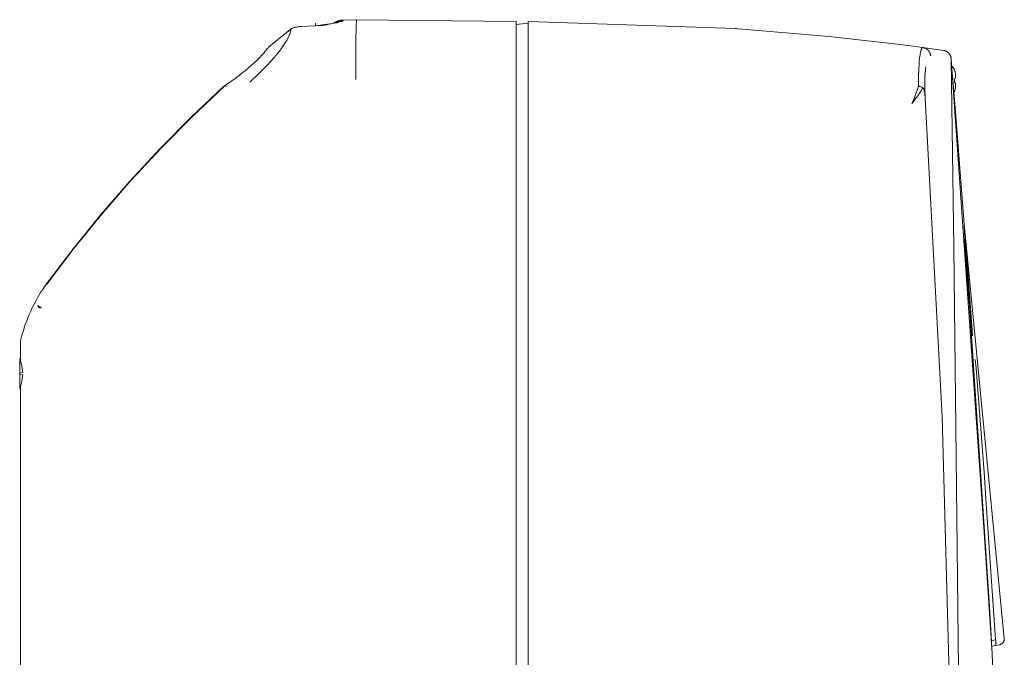
# Model space of a CAD drawing. Units: millimetres. Extents: x -1719 to 3370, y 1786 to 7486.
# Drawn here: x -781 to -616, y 5142 to 5249 of the extents above; entities that cross this region are included whole.
import ezdxf

# ---------------------------------------------------------------- set-up
doc = ezdxf.new("R2010")
doc.units = ezdxf.units.MM
doc.layers.add('Make2D$Visible$Curves$0', color=7, linetype='Continuous', lineweight=0, true_color=0xe6e6e6)

msp = doc.modelspace()

# ---------------------------------------------------------------- linework, layer by layer
at = {"layer": 'Make2D$Visible$Curves$0'}
for points in [[(-728.19, 5248.07), (-731.76, 5247.55)], [(-731.73, 5248), (-731.76, 5247.55)], [(-727.11, 5248.32), (-727.51, 5248.25), (-727.92, 5248.17), (-729.67, 5247.76), (-729.9, 5247.72), (-730.14, 5247.67), (-730.39, 5247.64), (-730.52, 5247.62), (-730.64, 5247.61), (-730.82, 5247.6)], [(-728.67, 5247.99), (-728.59, 5248.05), (-728.5, 5248.1), (-728.41, 5248.15), (-728.32, 5248.2), (-728.23, 5248.24), (-728.14, 5248.28), (-728.05, 5248.32), (-727.95, 5248.35), (-727.85, 5248.38), (-727.76, 5248.41), (-727.66, 5248.43), (-727.56, 5248.46), (-727.46, 5248.47), (-727.36, 5248.49), (-727.26, 5248.5), (-727.16, 5248.51), (-727.06, 5248.51)], [(-728.67, 5247.99), (-728.6, 5248.03), (-728.54, 5248.08), (-728.47, 5248.12)], [(-727.06, 5248.51), (-727.16, 5248.51), (-727.26, 5248.5), (-727.36, 5248.49), (-727.46, 5248.47), (-727.56, 5248.46), (-727.66, 5248.43), (-727.75, 5248.41), (-727.85, 5248.38), (-727.95, 5248.35), (-728.04, 5248.32), (-728.13, 5248.28), (-728.23, 5248.24), (-728.32, 5248.2), (-728.4, 5248.15), (-728.49, 5248.1), (-728.58, 5248.05), (-728.66, 5248)], [(-728.65, 5248), (-728.57, 5248.05), (-728.48, 5248.1), (-728.4, 5248.15), (-728.31, 5248.2), (-728.22, 5248.24), (-728.13, 5248.28), (-728.03, 5248.32), (-727.94, 5248.35), (-727.84, 5248.38), (-727.75, 5248.41), (-727.65, 5248.43), (-727.55, 5248.45), (-727.46, 5248.47), (-727.36, 5248.49), (-727.26, 5248.5), (-727.16, 5248.51), (-727.06, 5248.51)], [(-728.34, 5248.19), (-728.25, 5248.23), (-728.15, 5248.27), (-728.06, 5248.31), (-727.96, 5248.35), (-727.87, 5248.38), (-727.77, 5248.41), (-727.67, 5248.43), (-727.57, 5248.45), (-727.47, 5248.47), (-727.37, 5248.49), (-727.26, 5248.5), (-727.16, 5248.51), (-727.06, 5248.51)], [(-727.13, 5248.32), (-727.23, 5248.31), (-727.33, 5248.31), (-727.43, 5248.29), (-727.53, 5248.28), (-727.62, 5248.26), (-727.72, 5248.24), (-727.82, 5248.21), (-727.91, 5248.18), (-728, 5248.15), (-728.1, 5248.11), (-728.19, 5248.07)], [(-728.17, 5248.08), (-728.08, 5248.12), (-727.99, 5248.15), (-727.89, 5248.18), (-727.8, 5248.21), (-727.7, 5248.24), (-727.6, 5248.26), (-727.5, 5248.28), (-727.4, 5248.29), (-727.3, 5248.31), (-727.21, 5248.32), (-727.11, 5248.32)], [(-727.06, 5248.51), (-724.81, 5248.57)], [(-724.99, 5238.57), (-724.97, 5245.61), (-724.94, 5246.91), (-724.9, 5247.85), (-724.88, 5248.17), (-724.87, 5248.29), (-724.86, 5248.39), (-724.85, 5248.43), (-724.85, 5248.47), (-724.84, 5248.5), (-724.84, 5248.51), (-724.84, 5248.52), (-724.83, 5248.53), (-724.83, 5248.54), (-724.83, 5248.54), (-724.83, 5248.55), (-724.83, 5248.55), (-724.83, 5248.55), (-724.82, 5248.56), (-724.82, 5248.56), (-724.82, 5248.56), (-724.82, 5248.56), (-724.82, 5248.57), (-724.82, 5248.57), (-724.82, 5248.57), (-724.81, 5248.57), (-724.81, 5248.57)], [(-724.81, 5248.57), (-698.1, 5248.29)], [(-724.81, 5248.57), (-724.81, 5248.57)], [(-698.1, 5248.29), (-698.1, 5238.29)], [(-698.1, 5247.74), (-696.1, 5247.99)], [(-696.1, 5248.29), (-661.4, 5247.08)], [(-696.1, 5238.3), (-696.1, 5248.29)], [(-739.6, 5243.98), (-736, 5246.93)], [(-736.01, 5246.34), (-736.03, 5246.26), (-736.06, 5246.17), (-736.1, 5246.08), (-736.13, 5245.99), (-736.21, 5245.8), (-736.3, 5245.61), (-736.4, 5245.42), (-736.5, 5245.22), (-736.62, 5245.03), (-736.74, 5244.82)], [(-736, 5246.93), (-736.05, 5246.88), (-736.1, 5246.84), (-736.15, 5246.79), (-736.19, 5246.75), (-736.23, 5246.7), (-736.27, 5246.65), (-736.31, 5246.6)], [(-735.87, 5247.02), (-735.88, 5246.98), (-735.88, 5246.94), (-735.88, 5246.9), (-735.89, 5246.86), (-735.89, 5246.82), (-735.9, 5246.78), (-735.91, 5246.69), (-735.93, 5246.61), (-735.95, 5246.52), (-735.98, 5246.43), (-736.01, 5246.34)], [(-735.87, 5247.02), (-735.91, 5246.99), (-735.94, 5246.97), (-735.97, 5246.95), (-736, 5246.93)], [(-735.86, 5247.02), (-735.87, 5247.02)], [(-735.57, 5247.16), (-735.63, 5247.14), (-735.69, 5247.11), (-735.75, 5247.08), (-735.8, 5247.05), (-735.86, 5247.02)], [(-735.09, 5247.3), (-735.21, 5247.27), (-735.33, 5247.24), (-735.45, 5247.2), (-735.57, 5247.16)], [(-734.2, 5247.42), (-734.38, 5247.41), (-734.56, 5247.39), (-734.74, 5247.36), (-734.91, 5247.33), (-735.09, 5247.3)], [(-734.2, 5247.42), (-731.76, 5247.55)], [(-731.76, 5247.55), (-730.82, 5247.6)], [(-661.4, 5247.08), (-661.22, 5247.07), (-661.05, 5247.06)], [(-661.05, 5247.06), (-658.85, 5246.9)], [(-658.85, 5246.9), (-645.74, 5245.75)], [(-736.74, 5244.82), (-736.94, 5244.51), (-737.15, 5244.19), (-737.38, 5243.87), (-737.62, 5243.55), (-738.13, 5242.9), (-738.68, 5242.25)], [(-645.74, 5245.75), (-641.22, 5245.27)], [(-641.22, 5245.27), (-633.77, 5244.39)], [(-740.96, 5242.38), (-740.69, 5242.68), (-740.42, 5242.98)], [(-740.42, 5242.98), (-740.21, 5243.23), (-740.01, 5243.49), (-739.81, 5243.75)], [(-739.81, 5243.75), (-739.81, 5243.76), (-739.81, 5243.76), (-739.8, 5243.77), (-739.8, 5243.77), (-739.79, 5243.78), (-739.79, 5243.78), (-739.78, 5243.78), (-739.78, 5243.79), (-739.77, 5243.79), (-739.77, 5243.79), (-739.76, 5243.8), (-739.76, 5243.8), (-739.75, 5243.8), (-739.75, 5243.81), (-739.74, 5243.81), (-739.74, 5243.81), (-739.73, 5243.81), (-739.72, 5243.82), (-739.72, 5243.82), (-739.71, 5243.82), (-739.71, 5243.82), (-739.7, 5243.82), (-739.69, 5243.82)], [(-739.6, 5243.98), (-739.61, 5243.97), (-739.62, 5243.97), (-739.62, 5243.96), (-739.63, 5243.95), (-739.63, 5243.95), (-739.64, 5243.94), (-739.65, 5243.93), (-739.65, 5243.93), (-739.66, 5243.92), (-739.66, 5243.91), (-739.67, 5243.9), (-739.67, 5243.9), (-739.67, 5243.89), (-739.68, 5243.88), (-739.68, 5243.87), (-739.68, 5243.86), (-739.69, 5243.86), (-739.69, 5243.85), (-739.69, 5243.84), (-739.69, 5243.83), (-739.69, 5243.82)], [(-633.77, 5244.39), (-629.96, 5243.9)], [(-630.72, 5237.46), (-630.71, 5238.9), (-630.66, 5240.4), (-630.62, 5241.06), (-630.57, 5241.66), (-630.51, 5242.2), (-630.48, 5242.43), (-630.45, 5242.66), (-630.41, 5242.86), (-630.38, 5243.04), (-630.34, 5243.21), (-630.32, 5243.29), (-630.3, 5243.36), (-630.28, 5243.43), (-630.26, 5243.49), (-630.24, 5243.55), (-630.22, 5243.6), (-630.21, 5243.63), (-630.2, 5243.65), (-630.19, 5243.68), (-630.18, 5243.7), (-630.17, 5243.72), (-630.16, 5243.74), (-630.15, 5243.76), (-630.14, 5243.77), (-630.13, 5243.79), (-630.12, 5243.8), (-630.12, 5243.81), (-630.11, 5243.81), (-630.11, 5243.82), (-630.1, 5243.83), (-630.09, 5243.83), (-630.09, 5243.84), (-630.08, 5243.84), (-630.08, 5243.85), (-630.07, 5243.85), (-630.07, 5243.86), (-630.06, 5243.86), (-630.06, 5243.87), (-630.05, 5243.87), (-630.05, 5243.87), (-630.05, 5243.87), (-630.05, 5243.88), (-630.04, 5243.88), (-630.04, 5243.88), (-630.04, 5243.88), (-630.03, 5243.88), (-630.03, 5243.88), (-630.03, 5243.88), (-630.03, 5243.89), (-630.02, 5243.89), (-630.02, 5243.89), (-630.02, 5243.89), (-630.02, 5243.89), (-630.01, 5243.89), (-630.01, 5243.89), (-630.01, 5243.89), (-630, 5243.89), (-630, 5243.89), (-630, 5243.9), (-630, 5243.9), (-629.99, 5243.9), (-629.99, 5243.9), (-629.99, 5243.9), (-629.98, 5243.9), (-629.98, 5243.9), (-629.98, 5243.9), (-629.98, 5243.9), (-629.97, 5243.9), (-629.97, 5243.9), (-629.97, 5243.9), (-629.96, 5243.9), (-629.96, 5243.9)], [(-629.96, 5243.9), (-626.52, 5243.43)], [(-628.68, 5242.52), (-628.68, 5242.54), (-628.69, 5242.57), (-628.69, 5242.6), (-628.69, 5242.63), (-628.7, 5242.66), (-628.7, 5242.7), (-628.71, 5242.73), (-628.72, 5242.76), (-628.73, 5242.79), (-628.73, 5242.82), (-628.74, 5242.85), (-628.75, 5242.88), (-628.76, 5242.91), (-628.77, 5242.94), (-628.78, 5242.97), (-628.8, 5243), (-628.81, 5243.03), (-628.82, 5243.06), (-628.84, 5243.09), (-628.85, 5243.11), (-628.87, 5243.14), (-628.88, 5243.17), (-628.9, 5243.2), (-628.92, 5243.23), (-628.93, 5243.26), (-628.95, 5243.28), (-628.97, 5243.31), (-628.99, 5243.34), (-629.01, 5243.36), (-629.03, 5243.39), (-629.06, 5243.41), (-629.08, 5243.44), (-629.1, 5243.46), (-629.12, 5243.49), (-629.15, 5243.51), (-629.17, 5243.53), (-629.2, 5243.55), (-629.22, 5243.57), (-629.25, 5243.59), (-629.27, 5243.61), (-629.3, 5243.63), (-629.33, 5243.65), (-629.35, 5243.67), (-629.38, 5243.69), (-629.41, 5243.71), (-629.44, 5243.72), (-629.47, 5243.74), (-629.49, 5243.75), (-629.52, 5243.77), (-629.55, 5243.78), (-629.58, 5243.79), (-629.61, 5243.8), (-629.64, 5243.82), (-629.67, 5243.83), (-629.7, 5243.84), (-629.73, 5243.85), (-629.76, 5243.85), (-629.79, 5243.86), (-629.82, 5243.87), (-629.85, 5243.88), (-629.87, 5243.88), (-629.9, 5243.89), (-629.93, 5243.89), (-629.96, 5243.9)], [(-626.52, 5243.43), (-626.47, 5243.42), (-626.42, 5243.41), (-626.37, 5243.4), (-626.32, 5243.38), (-626.27, 5243.37), (-626.22, 5243.35), (-626.17, 5243.33), (-626.13, 5243.31), (-626.08, 5243.29), (-626.03, 5243.27), (-625.99, 5243.24), (-625.94, 5243.22), (-625.9, 5243.19), (-625.86, 5243.16), (-625.82, 5243.13), (-625.78, 5243.1), (-625.74, 5243.06), (-625.7, 5243.03), (-625.66, 5242.99), (-625.63, 5242.96), (-625.59, 5242.92), (-625.56, 5242.88), (-625.53, 5242.84), (-625.5, 5242.79), (-625.47, 5242.75), (-625.44, 5242.71), (-625.42, 5242.66), (-625.39, 5242.62), (-625.37, 5242.57), (-625.35, 5242.52), (-625.33, 5242.48), (-625.31, 5242.43), (-625.3, 5242.38), (-625.28, 5242.33)], [(-742.35, 5241.04), (-741.94, 5241.41)], [(-741.94, 5241.41), (-741.53, 5241.81), (-741.13, 5242.21)], [(-741.13, 5242.21), (-740.96, 5242.38)], [(-738.68, 5242.25), (-739.21, 5241.64), (-739.75, 5241.05)], [(-625.28, 5242.33), (-625.27, 5242.29), (-625.27, 5242.25), (-625.26, 5242.21), (-625.25, 5242.17), (-625.25, 5242.13), (-625.25, 5242.09), (-625.25, 5242.05)], [(-625.23, 5242.03), (-625.24, 5242.08), (-625.24, 5242.13), (-625.25, 5242.18), (-625.26, 5242.23), (-625.27, 5242.28), (-625.28, 5242.33)], [(-624.77, 5210.4), (-625.25, 5242.05)], [(-625.23, 5242.03), (-619.53, 5160.29)], [(-745.21, 5238.73), (-744.52, 5239.24), (-743.84, 5239.78)], [(-743.84, 5239.78), (-743.54, 5240.02)], [(-743.54, 5240.02), (-742.94, 5240.52), (-742.35, 5241.04)], [(-739.75, 5241.05), (-740.48, 5240.3), (-741.22, 5239.56), (-742.76, 5238.1)], [(-629.61, 5235.45), (-629.66, 5236.93), (-629.66, 5237.63), (-629.65, 5238.31), (-629.63, 5238.97), (-629.59, 5239.58), (-629.54, 5240.15), (-629.51, 5240.41), (-629.48, 5240.67)], [(-629.48, 5240.67), (-629.51, 5240.42), (-629.54, 5240.16), (-629.59, 5239.61), (-629.62, 5239), (-629.65, 5238.36), (-629.66, 5237.67), (-629.66, 5236.96), (-629.64, 5236.22), (-629.61, 5235.45)], [(-625.16, 5240.81), (-625.11, 5240.77), (-625.07, 5240.72), (-625.02, 5240.68), (-624.98, 5240.63), (-624.94, 5240.59), (-624.9, 5240.54), (-624.86, 5240.49), (-624.83, 5240.43), (-624.79, 5240.38), (-624.76, 5240.33), (-624.73, 5240.27), (-624.7, 5240.22), (-624.67, 5240.16), (-624.65, 5240.1)], [(-625.05, 5239.65), (-624.95, 5238.46)], [(-624.65, 5240.1), (-624.67, 5240.1)], [(-624.67, 5240.1), (-624.64, 5240.03), (-624.62, 5239.97), (-624.59, 5239.9), (-624.57, 5239.83), (-624.56, 5239.77), (-624.54, 5239.7), (-624.53, 5239.63), (-624.52, 5239.56), (-624.51, 5239.49), (-624.51, 5239.42), (-624.5, 5239.35), (-624.5, 5239.28)], [(-746.91, 5237.56), (-746.13, 5238.08), (-745.37, 5238.61)], [(-745.37, 5238.61), (-745.21, 5238.73)], [(-698.1, 5071.29), (-698.1, 5238.29)], [(-696.1, 5238.3), (-696.1, 5071.28)], [(-624.95, 5238.46), (-624.53, 5233.14)], [(-624.5, 5238.78), (-624.67, 5238.75)], [(-624.67, 5238.75), (-624.65, 5238.6), (-624.65, 5238.45), (-624.65, 5238.3), (-624.65, 5238.15), (-624.67, 5238.01)], [(-624.67, 5238.01), (-624.5, 5237.98)], [(-624.5, 5239.28), (-624.5, 5238.78)], [(-624.5, 5237.98), (-624.5, 5237.47)], [(-776.81, 5204.31), (-772.33, 5210.22), (-767.66, 5215.98), (-762.8, 5221.58), (-757.76, 5227.01), (-752.54, 5232.28), (-747.15, 5237.37)], [(-776.76, 5204.28), (-772.26, 5210.21), (-767.56, 5216), (-762.67, 5221.62), (-757.61, 5227.08), (-752.36, 5232.37), (-746.94, 5237.48)], [(-747.15, 5237.37), (-747.16, 5237.37), (-747.16, 5237.36), (-747.17, 5237.36), (-747.18, 5237.35), (-747.18, 5237.34), (-747.19, 5237.34), (-747.19, 5237.33), (-747.2, 5237.32), (-747.2, 5237.32), (-747.21, 5237.31), (-747.21, 5237.3), (-747.21, 5237.29), (-747.22, 5237.29), (-747.22, 5237.28), (-747.22, 5237.27), (-747.23, 5237.26), (-747.23, 5237.25), (-747.23, 5237.25), (-747.23, 5237.24), (-747.24, 5237.23), (-747.24, 5237.22), (-747.24, 5237.21)], [(-746.94, 5237.48), (-746.96, 5237.48), (-746.98, 5237.47), (-746.99, 5237.47), (-747.01, 5237.46), (-747.03, 5237.45), (-747.05, 5237.44), (-747.06, 5237.44), (-747.08, 5237.43), (-747.09, 5237.42), (-747.11, 5237.41), (-747.12, 5237.4), (-747.14, 5237.38), (-747.15, 5237.37)], [(-746.91, 5237.56), (-746.91, 5237.56), (-746.91, 5237.56), (-746.92, 5237.55), (-746.92, 5237.55), (-746.92, 5237.55), (-746.92, 5237.55), (-746.92, 5237.54), (-746.93, 5237.54), (-746.93, 5237.54), (-746.93, 5237.54), (-746.93, 5237.53), (-746.93, 5237.53), (-746.93, 5237.53), (-746.94, 5237.52), (-746.94, 5237.52), (-746.94, 5237.52), (-746.94, 5237.51), (-746.94, 5237.51), (-746.94, 5237.51), (-746.94, 5237.51), (-746.94, 5237.5), (-746.94, 5237.5), (-746.94, 5237.5), (-746.94, 5237.49), (-746.94, 5237.49), (-746.94, 5237.49), (-746.94, 5237.48)], [(-746.88, 5237.57), (-746.88, 5237.57), (-746.89, 5237.57), (-746.89, 5237.57), (-746.89, 5237.57), (-746.89, 5237.57), (-746.89, 5237.57), (-746.9, 5237.57), (-746.9, 5237.56), (-746.9, 5237.56), (-746.9, 5237.56), (-746.9, 5237.56)], [(-746.65, 5237.43), (-746.67, 5237.44), (-746.68, 5237.46), (-746.7, 5237.48), (-746.72, 5237.49), (-746.73, 5237.5), (-746.74, 5237.51), (-746.75, 5237.51), (-746.76, 5237.52), (-746.76, 5237.53), (-746.77, 5237.53), (-746.78, 5237.54), (-746.79, 5237.54), (-746.79, 5237.54), (-746.8, 5237.55), (-746.81, 5237.55), (-746.81, 5237.55), (-746.82, 5237.56), (-746.83, 5237.56), (-746.83, 5237.56), (-746.83, 5237.56), (-746.84, 5237.56), (-746.84, 5237.56), (-746.84, 5237.57), (-746.85, 5237.57), (-746.85, 5237.57), (-746.85, 5237.57), (-746.86, 5237.57), (-746.86, 5237.57), (-746.86, 5237.57), (-746.87, 5237.57), (-746.87, 5237.57), (-746.87, 5237.57), (-746.87, 5237.57), (-746.88, 5237.57), (-746.88, 5237.57), (-746.88, 5237.57)], [(-630.27, 5236.66), (-630.54, 5236.25), (-630.82, 5235.84), (-631.13, 5235.43), (-631.44, 5235.01)], [(-631.2, 5236.06), (-630.95, 5236.76), (-630.72, 5237.46)], [(-630.72, 5237.46), (-630.61, 5237.43), (-630.51, 5237.4), (-630.4, 5237.37), (-630.3, 5237.33), (-630.2, 5237.29)], [(-629.97, 5237.16), (-630.12, 5236.91), (-630.27, 5236.66)], [(-630.2, 5237.29), (-630.14, 5237.26), (-630.08, 5237.23), (-630.02, 5237.2), (-629.96, 5237.17)], [(-629.96, 5237.17), (-629.97, 5237.16)], [(-629.61, 5235.45), (-629.67, 5236.14), (-629.69, 5236.34), (-629.71, 5236.53), (-629.73, 5236.62), (-629.74, 5236.7), (-629.76, 5236.77), (-629.77, 5236.81), (-629.78, 5236.84), (-629.78, 5236.87), (-629.79, 5236.9), (-629.8, 5236.92), (-629.81, 5236.95), (-629.82, 5236.97), (-629.83, 5237), (-629.84, 5237.01), (-629.84, 5237.02), (-629.85, 5237.03), (-629.85, 5237.05), (-629.86, 5237.06), (-629.87, 5237.07), (-629.87, 5237.07), (-629.88, 5237.08), (-629.88, 5237.09), (-629.89, 5237.1), (-629.89, 5237.1), (-629.9, 5237.11), (-629.9, 5237.11), (-629.91, 5237.12), (-629.91, 5237.13), (-629.92, 5237.13), (-629.92, 5237.14), (-629.93, 5237.14), (-629.93, 5237.15), (-629.94, 5237.15), (-629.94, 5237.15), (-629.94, 5237.16), (-629.95, 5237.16), (-629.95, 5237.16), (-629.96, 5237.16), (-629.96, 5237.17), (-629.96, 5237.17)], [(-624.65, 5236.65), (-624.67, 5236.6), (-624.7, 5236.54), (-624.73, 5236.49), (-624.75, 5236.44), (-624.78, 5236.39), (-624.82, 5236.34), (-624.85, 5236.29), (-624.89, 5236.24)], [(-624.5, 5237.47), (-624.5, 5237.4), (-624.51, 5237.33), (-624.51, 5237.26), (-624.52, 5237.2), (-624.53, 5237.13), (-624.54, 5237.06), (-624.56, 5236.99), (-624.57, 5236.92), (-624.59, 5236.85), (-624.62, 5236.79), (-624.64, 5236.72), (-624.67, 5236.66)], [(-624.67, 5236.66), (-624.65, 5236.65)], [(-631.44, 5235.01), (-631.8, 5234.55)], [(-631.78, 5234.58), (-631.72, 5234.74)], [(-631.72, 5234.74), (-631.4, 5235.53)], [(-631.4, 5235.53), (-631.2, 5236.06)], [(-629.61, 5235.45), (-626.73, 5182.04), (-625.3, 5128.56), (-625.34, 5075.06)], [(-631.8, 5234.57), (-631.8, 5234.57), (-631.8, 5234.57), (-631.8, 5234.57), (-631.79, 5234.57), (-631.79, 5234.57), (-631.79, 5234.58), (-631.79, 5234.58), (-631.79, 5234.58), (-631.79, 5234.58), (-631.79, 5234.58), (-631.79, 5234.58), (-631.78, 5234.58)], [(-631.8, 5234.56), (-631.8, 5234.56), (-631.8, 5234.56), (-631.8, 5234.56), (-631.8, 5234.56), (-631.8, 5234.56), (-631.8, 5234.56), (-631.8, 5234.56), (-631.8, 5234.56), (-631.8, 5234.56), (-631.8, 5234.56), (-631.8, 5234.56), (-631.8, 5234.56), (-631.8, 5234.56), (-631.8, 5234.56), (-631.8, 5234.56), (-631.8, 5234.56), (-631.8, 5234.56), (-631.8, 5234.56), (-631.8, 5234.56), (-631.8, 5234.56), (-631.8, 5234.56), (-631.8, 5234.56), (-631.8, 5234.56), (-631.8, 5234.56), (-631.8, 5234.56), (-631.8, 5234.56), (-631.8, 5234.56), (-631.8, 5234.56), (-631.8, 5234.56), (-631.8, 5234.56), (-631.8, 5234.56), (-631.8, 5234.56), (-631.8, 5234.57), (-631.8, 5234.57), (-631.8, 5234.57), (-631.8, 5234.57), (-631.8, 5234.57), (-631.8, 5234.57), (-631.8, 5234.57), (-631.8, 5234.57), (-631.8, 5234.57), (-631.8, 5234.57), (-631.8, 5234.57), (-631.8, 5234.57), (-631.8, 5234.57), (-631.8, 5234.57), (-631.8, 5234.57), (-631.8, 5234.57), (-631.8, 5234.57), (-631.8, 5234.57), (-631.8, 5234.57), (-631.8, 5234.57), (-631.8, 5234.57), (-631.8, 5234.57), (-631.8, 5234.57)], [(-631.8, 5234.55), (-631.8, 5234.56)], [(-624.53, 5233.14), (-624.53, 5233.17), (-624.53, 5233.21), (-624.54, 5233.24), (-624.55, 5233.27), (-624.55, 5233.31), (-624.56, 5233.34), (-624.57, 5233.37), (-624.58, 5233.4), (-624.6, 5233.43), (-624.61, 5233.46), (-624.62, 5233.5), (-624.64, 5233.53), (-624.65, 5233.55), (-624.67, 5233.58), (-624.69, 5233.61), (-624.71, 5233.64), (-624.73, 5233.67)], [(-624.53, 5233.14), (-624.52, 5233.13)], [(-624.52, 5233.13), (-623.13, 5214.98)], [(-623.13, 5214.98), (-618.82, 5150.25)], [(-623.13, 5214.97), (-623.12, 5214.95)], [(-623.12, 5214.95), (-616.33, 5144.96)], [(-623.05, 5213.96), (-623.05, 5214.01)], [(-623.05, 5213.96), (-622.8, 5210.77), (-622.52, 5207.05), (-622.41, 5205.58), (-622.18, 5202.55), (-621.73, 5196.54), (-621.66, 5195.63), (-621.66, 5195.62)], [(-623, 5213.15), (-623.05, 5213.96)], [(-622.95, 5211.72), (-623, 5213.15)], [(-622.82, 5208.85), (-622.95, 5211.72)], [(-624.22, 5160.11), (-624.77, 5210.4)], [(-622.64, 5205.97), (-622.82, 5208.85)], [(-622.39, 5203.08), (-622.64, 5205.97)], [(-777.8, 5202.86), (-777.48, 5203.35), (-777.15, 5203.83), (-776.81, 5204.31)], [(-776.76, 5204.28), (-776.77, 5204.28), (-776.77, 5204.29), (-776.78, 5204.29), (-776.79, 5204.3), (-776.79, 5204.3), (-776.8, 5204.3), (-776.81, 5204.31), (-776.81, 5204.31)], [(-778.68, 5201.34), (-778.25, 5202.1), (-777.8, 5202.86)], [(-621.8, 5197.11), (-622.39, 5203.08)], [(-779.45, 5199.77), (-779.08, 5200.56)], [(-779.08, 5200.56), (-778.68, 5201.34)], [(-778.28, 5200.69), (-777.7, 5200.34)], [(-778.28, 5200.69), (-778.28, 5200.68), (-778.28, 5200.67), (-778.28, 5200.66), (-778.27, 5200.65), (-778.27, 5200.64), (-778.27, 5200.63), (-778.26, 5200.62), (-778.26, 5200.61), (-778.25, 5200.6), (-778.25, 5200.59), (-778.24, 5200.58), (-778.23, 5200.57), (-778.22, 5200.55), (-778.21, 5200.53), (-778.19, 5200.51), (-778.17, 5200.48), (-778.16, 5200.46), (-778.14, 5200.44), (-778.12, 5200.41), (-778.1, 5200.39), (-778.07, 5200.36), (-778.05, 5200.34)], [(-778.25, 5200.6), (-778.22, 5200.65)], [(-778.05, 5200.34), (-777.7, 5200.34)], [(-780.12, 5198.15), (-779.93, 5198.64)], [(-779.93, 5198.64), (-779.7, 5199.21), (-779.45, 5199.77)], [(-780.69, 5196.5), (-780.42, 5197.33), (-780.12, 5198.15)], [(-621.74, 5196.51), (-621.8, 5197.11)], [(-781.16, 5194.81), (-780.93, 5195.66), (-780.69, 5196.5)], [(-621.66, 5195.62), (-621.74, 5196.51)], [(-781.18, 5194.63), (-781.18, 5194.66), (-781.18, 5194.68), (-781.17, 5194.71), (-781.17, 5194.74), (-781.17, 5194.76), (-781.16, 5194.79), (-781.16, 5194.81)], [(-781.18, 5191.92), (-781.18, 5194.63)], [(-781.18, 5191.93), (-781.19, 5191.89), (-781.2, 5191.84), (-781.21, 5191.8), (-781.23, 5191.75), (-781.24, 5191.71), (-781.26, 5191.66), (-781.28, 5191.62), (-781.3, 5191.58)], [(-780.8, 5189.47), (-780.81, 5189.57), (-780.81, 5189.67), (-780.82, 5189.77), (-780.83, 5189.87), (-780.86, 5190.07), (-780.89, 5190.27), (-780.92, 5190.46), (-780.97, 5190.65), (-781.01, 5190.84), (-781.06, 5191.02), (-781.09, 5191.11), (-781.11, 5191.19), (-781.13, 5191.28), (-781.14, 5191.37), (-781.15, 5191.46), (-781.16, 5191.5), (-781.16, 5191.55), (-781.17, 5191.59), (-781.17, 5191.64), (-781.18, 5191.73), (-781.18, 5191.92)], [(-781.3, 5191.58), (-781.3, 5189.37)], [(-621.19, 5191.65), (-621.07, 5190.19)], [(-621.07, 5190.19), (-619.73, 5172.79)], [(-781.3, 5189.37), (-780.8, 5189.47)], [(-781.3, 5189.37), (-781.3, 5189.21)], [(-781.3, 5189.21), (-780.8, 5189.11)], [(-781.3, 5189.21), (-781.3, 5187.01)], [(-781.18, 5186.66), (-781.18, 5186.85), (-781.17, 5186.95), (-781.17, 5186.99), (-781.16, 5187.04), (-781.16, 5187.09), (-781.15, 5187.13), (-781.15, 5187.17), (-781.14, 5187.22), (-781.13, 5187.3), (-781.11, 5187.39), (-781.08, 5187.48), (-781.06, 5187.56), (-781.01, 5187.74), (-780.97, 5187.93), (-780.92, 5188.12), (-780.89, 5188.31), (-780.86, 5188.51), (-780.83, 5188.71), (-780.82, 5188.81), (-780.81, 5188.91), (-780.81, 5189.01), (-780.8, 5189.11)], [(-781.18, 5186.65), (-781.19, 5186.69), (-781.2, 5186.74), (-781.21, 5186.78), (-781.23, 5186.83), (-781.24, 5186.88), (-781.26, 5186.92), (-781.28, 5186.96), (-781.3, 5187.01)], [(-781.18, 5186.68), (-781.18, 5186.66)], [(-781.18, 5186.66), (-781.18, 5186.66)], [(-781.18, 5132.92), (-781.18, 5186.66)], [(-619.73, 5172.79), (-619.34, 5167.48)], [(-619.34, 5167.48), (-617.78, 5144.75)], [(-623.81, 5124.53), (-624.22, 5160.11)], [(-619.53, 5160.29), (-619.52, 5160.16)], [(-619.52, 5160.16), (-618.36, 5142.42), (-617.73, 5124.65)], [(-618.82, 5150.25), (-618.82, 5150.25)], [(-618.82, 5150.25), (-618.49, 5144.49)], [(-617.78, 5144.75), (-618.47, 5144.5), (-618.48, 5144.5), (-618.49, 5144.49), (-618.49, 5144.49), (-618.49, 5144.49), (-618.49, 5144.49), (-618.49, 5144.49), (-618.49, 5144.49), (-618.49, 5144.49), (-618.49, 5144.49), (-618.49, 5144.49), (-618.49, 5144.49), (-618.49, 5144.49), (-618.49, 5144.49), (-618.49, 5144.49), (-618.49, 5144.49), (-618.49, 5144.49), (-618.49, 5144.49), (-618.49, 5144.49), (-618.49, 5144.49), (-618.49, 5144.49), (-618.49, 5144.49), (-618.49, 5144.49), (-618.49, 5144.49), (-618.49, 5144.49), (-618.49, 5144.49), (-618.49, 5144.49), (-618.49, 5144.49), (-618.49, 5144.49), (-618.49, 5144.49), (-618.49, 5144.49), (-618.49, 5144.49), (-618.49, 5144.49), (-618.49, 5144.49)], [(-617.85, 5143.75), (-617.85, 5143.75), (-617.84, 5143.75), (-617.84, 5143.75), (-617.84, 5143.75), (-617.84, 5143.75), (-617.84, 5143.75), (-617.84, 5143.75), (-617.84, 5143.75), (-617.83, 5143.75), (-617.83, 5143.75), (-617.83, 5143.75), (-617.83, 5143.75), (-617.83, 5143.75), (-617.83, 5143.75), (-617.83, 5143.75), (-617.83, 5143.75), (-617.82, 5143.76), (-617.82, 5143.76), (-617.82, 5143.76), (-617.82, 5143.76), (-617.81, 5143.76), (-617.81, 5143.76), (-617.81, 5143.77), (-617.81, 5143.77), (-617.8, 5143.77), (-617.8, 5143.77), (-617.8, 5143.78), (-617.8, 5143.78), (-617.79, 5143.78), (-617.79, 5143.78), (-617.79, 5143.79), (-617.79, 5143.79), (-617.78, 5143.79), (-617.78, 5143.8), (-617.78, 5143.8), (-617.78, 5143.8), (-617.78, 5143.81), (-617.77, 5143.81), (-617.77, 5143.82), (-617.77, 5143.83), (-617.76, 5143.84), (-617.76, 5143.85), (-617.75, 5143.86), (-617.75, 5143.87), (-617.75, 5143.88), (-617.74, 5143.89), (-617.74, 5143.9), (-617.74, 5143.91), (-617.74, 5143.93), (-617.73, 5143.95), (-617.73, 5143.98), (-617.72, 5144.01), (-617.72, 5144.03), (-617.72, 5144.07), (-617.72, 5144.1), (-617.72, 5144.13), (-617.71, 5144.17), (-617.71, 5144.2), (-617.72, 5144.27), (-617.72, 5144.35), (-617.73, 5144.43), (-617.74, 5144.51), (-617.75, 5144.59), (-617.76, 5144.67), (-617.78, 5144.75)], [(-617.13, 5143.89), (-617.85, 5143.75)], [(-616.98, 5143.94), (-617.01, 5143.93), (-617.04, 5143.92), (-617.07, 5143.91), (-617.1, 5143.9), (-617.13, 5143.89)], [(-616.83, 5144.01), (-616.86, 5143.99), (-616.89, 5143.98), (-616.92, 5143.96), (-616.95, 5143.95), (-616.98, 5143.94)], [(-616.69, 5144.1), (-616.72, 5144.08), (-616.74, 5144.06), (-616.77, 5144.04), (-616.8, 5144.02), (-616.83, 5144.01)], [(-616.57, 5144.22), (-616.59, 5144.19), (-616.62, 5144.17), (-616.64, 5144.15), (-616.67, 5144.12), (-616.69, 5144.1)], [(-616.48, 5144.35), (-616.49, 5144.32), (-616.51, 5144.29), (-616.53, 5144.27), (-616.55, 5144.24), (-616.57, 5144.22)], [(-616.4, 5144.49), (-616.42, 5144.46), (-616.43, 5144.43), (-616.44, 5144.4), (-616.46, 5144.38), (-616.48, 5144.35)], [(-616.35, 5144.65), (-616.36, 5144.62), (-616.37, 5144.59), (-616.38, 5144.55), (-616.39, 5144.52), (-616.4, 5144.49)], [(-616.33, 5144.81), (-616.33, 5144.77), (-616.34, 5144.74), (-616.34, 5144.71), (-616.35, 5144.68), (-616.35, 5144.65)], [(-616.33, 5144.96), (-616.33, 5144.93), (-616.33, 5144.9), (-616.33, 5144.87), (-616.33, 5144.84), (-616.33, 5144.81)], [(-617.85, 5143.75), (-618.42, 5143.63)]]:
    msp.add_lwpolyline(points, dxfattribs=at)

doc.saveas('drawing.dxf')
